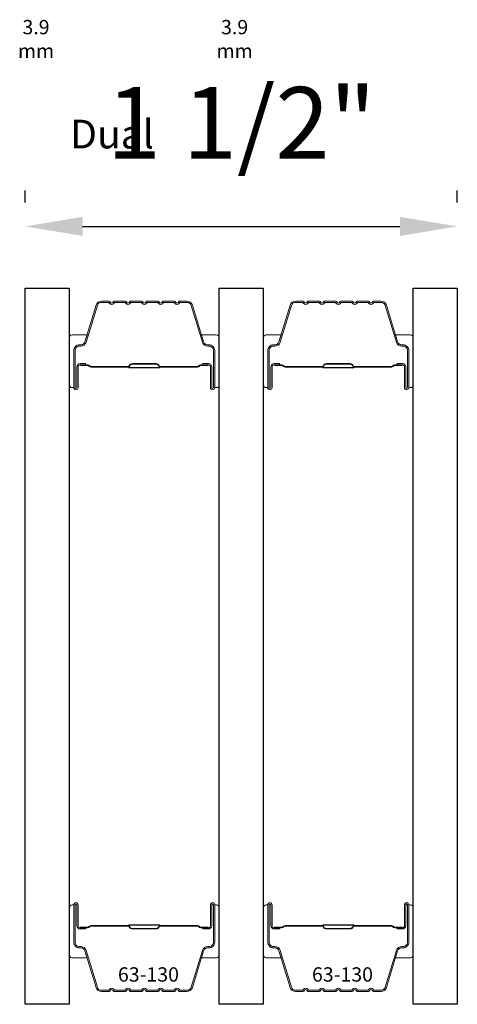
# Model space of a CAD drawing. Extents: x 23384 to 23608, y 15038 to 15213.
# Drawn here: x 23459 to 23460, y 15113 to 15117 of the extents above; entities that cross this region are included whole.
import ezdxf

# ---------------------------------------------------------------- set-up
doc = ezdxf.new("R2010")
doc.units = 0
doc.header["$LTSCALE"] = 200
doc.header["$MEASUREMENT"] = 0
doc.header["$PDMODE"] = 3
doc.header["$PDSIZE"] = 25
doc.layers.get('DEFPOINTS').update_dxf_attribs({"color": 2, "linetype": 'CONTINUOUS'})
for name, color, linetype, lineweight in [('Butal', 9, 'CONTINUOUS', 15), ('Dimensions', 2, 'CONTINUOUS', 25), ('Spacer Bar', 1, 'CONTINUOUS', 9), ('TEXT', 7, 'CONTINUOUS', 35)]:
    doc.layers.add(name, color=color, linetype=linetype, lineweight=lineweight)
doc.layers.add('Glass', color=6, linetype='CONTINUOUS')
doc.styles.add('Note Text (ISO)', font='tahoma.ttf')
doc.styles.add('style1', font='arial.ttf')
doc.dimstyles.new('LWFRAC$0', dxfattribs={"dimscale": 20, "dimtxt": 2.5, "dimasz": 2, "dimexe": 1.25, "dimexo": 3, "dimgap": 2, "dimtad": 1, "dimtoh": 1, "dimdec": 4, "dimlfac": 0.03937, "dimzin": 4, "dimdsep": 46, "dimlunit": 5, "dimtxsty": 'style1', "dimcen": 0, "dimadec": 0, "dimazin": 0, "dimtfac": 1, "dimtdec": 4, "dimtix": 1, "dimtmove": 0, "dimatfit": 3, "dimfxl": 0, "dimfrac": 2, "dimtzin": 0, "dimarcsym": 0})

# ---------------------------------------------------------------- blocks, each defined once
blk = doc.blocks.new('*D224')
at = {"layer": 'DEFPOINTS', "color": 0}
for p in [(23460.4905, 15116.0181), (23458.9828, 15115.8019), (23460.4905, 15115.8019)]:
    blk.add_point(p, dxfattribs=at)
at = {"layer": 'Dimensions', "color": 0, "lineweight": -2}
for p, q in [((23458.9828, 15116.1019), (23458.9828, 15116.1431)), ((23460.4905, 15116.1019), (23460.4905, 15116.1431)), ((23459.1828, 15116.0181), (23460.2905, 15116.0181))]:
    blk.add_line(p, q, dxfattribs=at)
at = {"layer": 'Dimensions', "color": 0}
for points in [[(23459.1828, 15116.0514), (23459.1828, 15115.9848), (23458.9828, 15116.0181)], [(23460.2905, 15116.0514), (23460.2905, 15115.9848), (23460.4905, 15116.0181)]]:
    blk.add_solid(points, dxfattribs=at)
at = {"layer": 'Dimensions', "color": 0, "insert": (23459.7366, 15116.3474), "char_height": 0.25, "attachment_point": 5, "style": 'style1'}
blk.add_mtext('1 1/2"', dxfattribs=at)

msp = doc.modelspace()

# ---------------------------------------------------------------- linework, layer by layer
at = {"layer": 'Butal'}
for points in [[(23459.13631, 15115.46492), (23459.13631, 15115.62943, -0.4142136), (23459.14615, 15115.63927), (23459.19831, 15115.63927), (23459.19096, 15115.61524, -0.3297505), (23459.17682, 15115.60477), (23459.17213, 15115.60477, 0.4142136), (23459.15205, 15115.58469), (23459.15205, 15115.45508), (23459.14615, 15115.45508, -0.4142136)], [(23459.65984, 15115.46492), (23459.65984, 15115.62943, 0.4142136), (23459.65, 15115.63927), (23459.59784, 15115.63927), (23459.60518, 15115.61524, 0.3297505), (23459.61933, 15115.60477), (23459.62401, 15115.60477, -0.4142136), (23459.64409, 15115.58469), (23459.64409, 15115.45508), (23459.65, 15115.45508, 0.4142136)], [(23459.81338, 15115.46492), (23459.81338, 15115.62943, -0.4142136), (23459.82322, 15115.63927), (23459.87538, 15115.63927), (23459.86804, 15115.61524, -0.3297505), (23459.85389, 15115.60477), (23459.84921, 15115.60477, 0.4142136), (23459.82913, 15115.58469), (23459.82913, 15115.45508), (23459.82322, 15115.45508, -0.4142136)], [(23460.33692, 15115.46492), (23460.33692, 15115.62943, 0.4142136), (23460.32707, 15115.63927), (23460.27491, 15115.63927), (23460.28226, 15115.61524, 0.3297505), (23460.2964, 15115.60477), (23460.30109, 15115.60477, -0.4142136), (23460.32117, 15115.58469), (23460.32117, 15115.45508), (23460.32707, 15115.45508, 0.4142136)], [(23459.13631, 15113.63894), (23459.13631, 15113.47443, 0.4142136), (23459.14615, 15113.46459), (23459.19831, 15113.46459), (23459.19096, 15113.48862, 0.3297505), (23459.17682, 15113.49909), (23459.17213, 15113.49909, -0.4142136), (23459.15205, 15113.51916), (23459.15205, 15113.64878), (23459.14615, 15113.64878, 0.4142136)], [(23459.65984, 15113.63894), (23459.65984, 15113.47443, -0.4142136), (23459.65, 15113.46459), (23459.59784, 15113.46459), (23459.60518, 15113.48862, -0.3297505), (23459.61933, 15113.49909), (23459.62401, 15113.49909, 0.4142136), (23459.64409, 15113.51916), (23459.64409, 15113.64878), (23459.65, 15113.64878, -0.4142136)], [(23459.81338, 15113.63894), (23459.81338, 15113.47443, 0.4142136), (23459.82322, 15113.46459), (23459.87538, 15113.46459), (23459.86804, 15113.48862, 0.3297505), (23459.85389, 15113.49909), (23459.84921, 15113.49909, -0.4142136), (23459.82913, 15113.51916), (23459.82913, 15113.64878), (23459.82322, 15113.64878, 0.4142136)], [(23460.33692, 15113.63894), (23460.33692, 15113.47443, -0.4142136), (23460.32707, 15113.46459), (23460.27491, 15113.46459), (23460.28226, 15113.48862, -0.3297505), (23460.2964, 15113.49909), (23460.30109, 15113.49909, 0.4142136), (23460.32117, 15113.51916), (23460.32117, 15113.64878), (23460.32707, 15113.64878, -0.4142136)]]:
    msp.add_lwpolyline(points, format="xyb", close=True, dxfattribs=at)
at = {"layer": 'Glass', "color": 1}
for points in [[(23458.98276, 15115.8019), (23459.13631, 15115.8019), (23459.13631, 15113.30195), (23458.98276, 15113.30195)], [(23459.65984, 15115.8019), (23459.81338, 15115.8019), (23459.81338, 15113.30195), (23459.65984, 15113.30195)], [(23460.33692, 15115.8019), (23460.49046, 15115.8019), (23460.49046, 15113.30195), (23460.33692, 15113.30195)]]:
    msp.add_lwpolyline(points, close=True, dxfattribs=at)
at = {"layer": 'Spacer Bar'}
for points in [[(23459.35156, 15115.75738, 0.2262769), (23459.34767, 15115.75552), (23459.34496, 15115.75218, -0.4769755), (23459.33719, 15115.75218), (23459.33448, 15115.75552, 0.2262769), (23459.33059, 15115.75738), (23459.29456, 15115.75738, 0.2262769), (23459.29067, 15115.75552), (23459.28796, 15115.75218, -0.4769755), (23459.28019, 15115.75218), (23459.27748, 15115.75552, 0.2262769), (23459.27359, 15115.75738), (23459.249, 15115.75738, 0.3297505), (23459.23018, 15115.74345), (23459.19094, 15115.61512, -0.3297505), (23459.17642, 15115.60438), (23459.17174, 15115.60438, 0.4142136), (23459.15205, 15115.58469), (23459.15205, 15115.45508, 1), (23459.16705, 15115.45508), (23459.16705, 15115.52845, -0.4142136), (23459.17296, 15115.53436), (23459.19311, 15115.53436), (23459.19311, 15115.53886), (23459.17436, 15115.53886, 0.4142136), (23459.16255, 15115.52705), (23459.16255, 15115.45508, -1), (23459.15655, 15115.45508), (23459.15655, 15115.58469, -0.4142136), (23459.17174, 15115.59988), (23459.17642, 15115.59988, 0.3297505), (23459.19525, 15115.61381), (23459.23448, 15115.74213, -0.3297505), (23459.249, 15115.75288), (23459.27359, 15115.75288, -0.2262769), (23459.27398, 15115.75269), (23459.27669, 15115.74934, 0.4769755), (23459.29146, 15115.74934), (23459.29417, 15115.75269, -0.2262769), (23459.29456, 15115.75288), (23459.33059, 15115.75288, -0.2262769), (23459.33098, 15115.75269), (23459.33369, 15115.74934, 0.4769755), (23459.34846, 15115.74934), (23459.35117, 15115.75269, -0.2262769), (23459.35156, 15115.75288), (23459.38753, 15115.75287, -0.2566329), (23459.38798, 15115.75269), (23459.39069, 15115.74934, 0.4769755), (23459.40546, 15115.74934), (23459.40817, 15115.75269, -0.2262769), (23459.40856, 15115.75288), (23459.44453, 15115.75287, -0.2566329), (23459.44498, 15115.75269), (23459.44769, 15115.74934, 0.4769755), (23459.46246, 15115.74934), (23459.46517, 15115.75269, -0.2262769), (23459.46556, 15115.75288), (23459.50153, 15115.75287, -0.2566329), (23459.50198, 15115.75269), (23459.50469, 15115.74934, 0.4769755), (23459.51945, 15115.74934), (23459.52217, 15115.75269, -0.2262769), (23459.52255, 15115.75288), (23459.54714, 15115.75288, -0.3297505), (23459.56166, 15115.74213), (23459.6009, 15115.61381, 0.3297505), (23459.61972, 15115.59988), (23459.62441, 15115.59988, -0.4142136), (23459.63959, 15115.58469), (23459.63959, 15115.45508, -1), (23459.63359, 15115.45508), (23459.63359, 15115.52705, 0.4142136), (23459.62178, 15115.53886), (23459.60303, 15115.53886), (23459.60303, 15115.53436), (23459.62319, 15115.53436, -0.4142136), (23459.62909, 15115.52845), (23459.62909, 15115.45508, 1), (23459.64409, 15115.45508), (23459.64409, 15115.58469, 0.4142136), (23459.62441, 15115.60438), (23459.61972, 15115.60438, -0.3297505), (23459.6052, 15115.61512), (23459.56597, 15115.74345, 0.3297505), (23459.54714, 15115.75738), (23459.52255, 15115.75738, 0.2262769), (23459.51867, 15115.75552), (23459.51596, 15115.75218, -0.4769755), (23459.50819, 15115.75218), (23459.50548, 15115.75552, 0.2262769), (23459.50159, 15115.75738), (23459.46556, 15115.75738, 0.2262769), (23459.46167, 15115.75552), (23459.45896, 15115.75218, -0.4769755), (23459.45119, 15115.75218), (23459.44848, 15115.75552, 0.2262769), (23459.44459, 15115.75738), (23459.40856, 15115.75738, 0.2262769), (23459.40467, 15115.75552), (23459.40196, 15115.75218, -0.4769755), (23459.39419, 15115.75218), (23459.39148, 15115.75552, 0.2262769), (23459.38759, 15115.75738)], [(23460.02863, 15115.75738, 0.2262769), (23460.02475, 15115.75552), (23460.02203, 15115.75218, -0.4769755), (23460.01426, 15115.75218), (23460.01155, 15115.75552, 0.2262769), (23460.00767, 15115.75738), (23459.97163, 15115.75738, 0.2262769), (23459.96775, 15115.75552), (23459.96503, 15115.75218, -0.4769755), (23459.95726, 15115.75218), (23459.95455, 15115.75552, 0.2262769), (23459.95067, 15115.75738), (23459.92608, 15115.75738, 0.3297505), (23459.90725, 15115.74345), (23459.86802, 15115.61512, -0.3297505), (23459.8535, 15115.60438), (23459.84881, 15115.60438, 0.4142136), (23459.82913, 15115.58469), (23459.82913, 15115.45508, 1), (23459.84413, 15115.45508), (23459.84413, 15115.52845, -0.4142136), (23459.85003, 15115.53436), (23459.87019, 15115.53436), (23459.87019, 15115.53886), (23459.85144, 15115.53886, 0.4142136), (23459.83963, 15115.52705), (23459.83963, 15115.45508, -1), (23459.83363, 15115.45508), (23459.83363, 15115.58469, -0.4142136), (23459.84881, 15115.59988), (23459.8535, 15115.59988, 0.3297505), (23459.87232, 15115.61381), (23459.91156, 15115.74213, -0.3297505), (23459.92608, 15115.75288), (23459.95067, 15115.75288, -0.2262769), (23459.95106, 15115.75269), (23459.95377, 15115.74934, 0.4769755), (23459.96853, 15115.74934), (23459.97124, 15115.75269, -0.2262769), (23459.97163, 15115.75288), (23460.00767, 15115.75288, -0.2262769), (23460.00805, 15115.75269), (23460.01077, 15115.74934, 0.4769755), (23460.02553, 15115.74934), (23460.02824, 15115.75269, -0.2262769), (23460.02863, 15115.75288), (23460.06461, 15115.75287, -0.2566329), (23460.06505, 15115.75269), (23460.06777, 15115.74934, 0.4769755), (23460.08253, 15115.74934), (23460.08524, 15115.75269, -0.2262769), (23460.08563, 15115.75288), (23460.12161, 15115.75287, -0.2566329), (23460.12205, 15115.75269), (23460.12477, 15115.74934, 0.4769755), (23460.13953, 15115.74934), (23460.14224, 15115.75269, -0.2262769), (23460.14263, 15115.75288), (23460.17861, 15115.75287, -0.2566329), (23460.17905, 15115.75269), (23460.18177, 15115.74934, 0.4769755), (23460.19653, 15115.74934), (23460.19924, 15115.75269, -0.2262769), (23460.19963, 15115.75288), (23460.22422, 15115.75288, -0.3297505), (23460.23874, 15115.74213), (23460.27797, 15115.61381, 0.3297505), (23460.2968, 15115.59988), (23460.30148, 15115.59988, -0.4142136), (23460.31667, 15115.58469), (23460.31667, 15115.45508, -1), (23460.31067, 15115.45508), (23460.31067, 15115.52705, 0.4142136), (23460.29886, 15115.53886), (23460.28011, 15115.53886), (23460.28011, 15115.53436), (23460.30026, 15115.53436, -0.4142136), (23460.30617, 15115.52845), (23460.30617, 15115.45508, 1), (23460.32117, 15115.45508), (23460.32117, 15115.58469, 0.4142136), (23460.30148, 15115.60438), (23460.2968, 15115.60438, -0.3297505), (23460.28228, 15115.61512), (23460.24304, 15115.74345, 0.3297505), (23460.22422, 15115.75738), (23460.19963, 15115.75738, 0.2262769), (23460.19574, 15115.75552), (23460.19303, 15115.75218, -0.4769755), (23460.18526, 15115.75218), (23460.18255, 15115.75552, 0.2262769), (23460.17867, 15115.75738), (23460.14263, 15115.75738, 0.2262769), (23460.13875, 15115.75552), (23460.13603, 15115.75218, -0.4769755), (23460.12826, 15115.75218), (23460.12555, 15115.75552, 0.2262769), (23460.12167, 15115.75738), (23460.08563, 15115.75738, 0.2262769), (23460.08175, 15115.75552), (23460.07903, 15115.75218, -0.4769755), (23460.07126, 15115.75218), (23460.06855, 15115.75552, 0.2262769), (23460.06467, 15115.75738)], [(23459.17567, 15115.53236), (23459.20053, 15115.53236, -0.2290698), (23459.20685, 15115.52944, 0.2244814), (23459.21226, 15115.52688), (23459.34142, 15115.52688, 0.2896395), (23459.34775, 15115.53088, -0.272736), (23459.35658, 15115.53686), (23459.43957, 15115.53686, -0.2727361), (23459.4484, 15115.53088, 0.2896395), (23459.45472, 15115.52688), (23459.58389, 15115.52688, 0.2244814), (23459.5893, 15115.52944, -0.2290698), (23459.59562, 15115.53236), (23459.62048, 15115.53236), (23459.62048, 15115.53436), (23459.59564, 15115.53436, 0.228585), (23459.58775, 15115.53071, -0.2244814), (23459.58389, 15115.52888), (23459.45472, 15115.52888, -0.2896395), (23459.45021, 15115.53174, 0.2741413), (23459.43963, 15115.53886), (23459.35652, 15115.53886, 0.2741413), (23459.34594, 15115.53174, -0.2896395), (23459.34142, 15115.52888), (23459.21226, 15115.52888, -0.2244814), (23459.20839, 15115.53071, 0.228585), (23459.20051, 15115.53436), (23459.17567, 15115.53436)], [(23459.85274, 15115.53236), (23459.8776, 15115.53236, -0.2290698), (23459.88392, 15115.52944, 0.2244814), (23459.88933, 15115.52688), (23460.0185, 15115.52688, 0.2896395), (23460.02482, 15115.53088, -0.272736), (23460.03365, 15115.53686), (23460.11664, 15115.53686, -0.2727361), (23460.12548, 15115.53088, 0.2896395), (23460.1318, 15115.52688), (23460.26096, 15115.52688, 0.2244814), (23460.26637, 15115.52944, -0.2290698), (23460.2727, 15115.53236), (23460.29756, 15115.53236), (23460.29756, 15115.53436), (23460.27271, 15115.53436, 0.228585), (23460.26483, 15115.53071, -0.2244814), (23460.26096, 15115.52888), (23460.1318, 15115.52888, -0.2896395), (23460.12728, 15115.53174, 0.2741413), (23460.1167, 15115.53886), (23460.03359, 15115.53886, 0.2741413), (23460.02301, 15115.53174, -0.2896395), (23460.0185, 15115.52888), (23459.88933, 15115.52888, -0.2244814), (23459.88547, 15115.53071, 0.228585), (23459.87759, 15115.53436), (23459.85274, 15115.53436)], [(23459.35156, 15113.34648, -0.2262769), (23459.34767, 15113.34833), (23459.34496, 15113.35168, 0.4769755), (23459.33719, 15113.35168), (23459.33448, 15113.34833, -0.2262769), (23459.33059, 15113.34648), (23459.29456, 15113.34648, -0.2262769), (23459.29067, 15113.34833), (23459.28796, 15113.35168, 0.4769755), (23459.28019, 15113.35168), (23459.27748, 15113.34833, -0.2262769), (23459.27359, 15113.34648), (23459.249, 15113.34648, -0.3297505), (23459.23018, 15113.36041), (23459.19094, 15113.48873, 0.3297505), (23459.17642, 15113.49948), (23459.17174, 15113.49948, -0.4142136), (23459.15205, 15113.51916), (23459.15205, 15113.64878, -1), (23459.16705, 15113.64878), (23459.16705, 15113.5754, 0.4142136), (23459.17296, 15113.5695), (23459.19311, 15113.5695), (23459.19311, 15113.565), (23459.17436, 15113.565, -0.4142136), (23459.16255, 15113.57681), (23459.16255, 15113.64878, 1), (23459.15655, 15113.64878), (23459.15655, 15113.51916, 0.4142136), (23459.17174, 15113.50398), (23459.17642, 15113.50398, -0.3297505), (23459.19525, 15113.49005), (23459.23448, 15113.36173, 0.3297505), (23459.249, 15113.35098), (23459.27359, 15113.35098, 0.2262769), (23459.27398, 15113.35117), (23459.27669, 15113.35451, -0.4769755), (23459.29146, 15113.35451), (23459.29417, 15113.35117, 0.2262769), (23459.29456, 15113.35098), (23459.33059, 15113.35098, 0.2262769), (23459.33098, 15113.35117), (23459.33369, 15113.35451, -0.4769755), (23459.34846, 15113.35451), (23459.35117, 15113.35117, 0.2262769), (23459.35156, 15113.35098), (23459.38753, 15113.35098, 0.2566329), (23459.38798, 15113.35117), (23459.39069, 15113.35451, -0.4769755), (23459.40546, 15113.35451), (23459.40817, 15113.35117, 0.2262769), (23459.40856, 15113.35098), (23459.44453, 15113.35098, 0.2566329), (23459.44498, 15113.35117), (23459.44769, 15113.35451, -0.4769755), (23459.46246, 15113.35451), (23459.46517, 15113.35117, 0.2262769), (23459.46556, 15113.35098), (23459.50153, 15113.35098, 0.2566329), (23459.50198, 15113.35117), (23459.50469, 15113.35451, -0.4769755), (23459.51945, 15113.35451), (23459.52217, 15113.35117, 0.2262769), (23459.52255, 15113.35098), (23459.54714, 15113.35098, 0.3297505), (23459.56166, 15113.36173), (23459.6009, 15113.49005, -0.3297505), (23459.61972, 15113.50398), (23459.62441, 15113.50398, 0.4142136), (23459.63959, 15113.51916), (23459.63959, 15113.64878, 1), (23459.63359, 15113.64878), (23459.63359, 15113.57681, -0.4142136), (23459.62178, 15113.565), (23459.60303, 15113.565), (23459.60303, 15113.5695), (23459.62319, 15113.5695, 0.4142136), (23459.62909, 15113.5754), (23459.62909, 15113.64878, -1), (23459.64409, 15113.64878), (23459.64409, 15113.51916, -0.4142136), (23459.62441, 15113.49948), (23459.61972, 15113.49948, 0.3297505), (23459.6052, 15113.48873), (23459.56597, 15113.36041, -0.3297505), (23459.54714, 15113.34648), (23459.52255, 15113.34648, -0.2262769), (23459.51867, 15113.34833), (23459.51596, 15113.35168, 0.4769755), (23459.50819, 15113.35168), (23459.50548, 15113.34833, -0.2262769), (23459.50159, 15113.34648), (23459.46556, 15113.34648, -0.2262769), (23459.46167, 15113.34833), (23459.45896, 15113.35168, 0.4769755), (23459.45119, 15113.35168), (23459.44848, 15113.34833, -0.2262769), (23459.44459, 15113.34648), (23459.40856, 15113.34648, -0.2262769), (23459.40467, 15113.34833), (23459.40196, 15113.35168, 0.4769755), (23459.39419, 15113.35168), (23459.39148, 15113.34833, -0.2262769), (23459.38759, 15113.34648)], [(23460.02863, 15113.34648, -0.2262769), (23460.02475, 15113.34833), (23460.02203, 15113.35168, 0.4769755), (23460.01426, 15113.35168), (23460.01155, 15113.34833, -0.2262769), (23460.00767, 15113.34648), (23459.97163, 15113.34648, -0.2262769), (23459.96775, 15113.34833), (23459.96503, 15113.35168, 0.4769755), (23459.95726, 15113.35168), (23459.95455, 15113.34833, -0.2262769), (23459.95067, 15113.34648), (23459.92608, 15113.34648, -0.3297505), (23459.90725, 15113.36041), (23459.86802, 15113.48873, 0.3297505), (23459.8535, 15113.49948), (23459.84881, 15113.49948, -0.4142136), (23459.82913, 15113.51916), (23459.82913, 15113.64878, -1), (23459.84413, 15113.64878), (23459.84413, 15113.5754, 0.4142136), (23459.85003, 15113.5695), (23459.87019, 15113.5695), (23459.87019, 15113.565), (23459.85144, 15113.565, -0.4142136), (23459.83963, 15113.57681), (23459.83963, 15113.64878, 1), (23459.83363, 15113.64878), (23459.83363, 15113.51916, 0.4142136), (23459.84881, 15113.50398), (23459.8535, 15113.50398, -0.3297505), (23459.87232, 15113.49005), (23459.91156, 15113.36173, 0.3297505), (23459.92608, 15113.35098), (23459.95067, 15113.35098, 0.2262769), (23459.95106, 15113.35117), (23459.95377, 15113.35451, -0.4769755), (23459.96853, 15113.35451), (23459.97124, 15113.35117, 0.2262769), (23459.97163, 15113.35098), (23460.00767, 15113.35098, 0.2262769), (23460.00805, 15113.35117), (23460.01077, 15113.35451, -0.4769755), (23460.02553, 15113.35451), (23460.02824, 15113.35117, 0.2262769), (23460.02863, 15113.35098), (23460.06461, 15113.35098, 0.2566329), (23460.06505, 15113.35117), (23460.06777, 15113.35451, -0.4769755), (23460.08253, 15113.35451), (23460.08524, 15113.35117, 0.2262769), (23460.08563, 15113.35098), (23460.12161, 15113.35098, 0.2566329), (23460.12205, 15113.35117), (23460.12477, 15113.35451, -0.4769755), (23460.13953, 15113.35451), (23460.14224, 15113.35117, 0.2262769), (23460.14263, 15113.35098), (23460.17861, 15113.35098, 0.2566329), (23460.17905, 15113.35117), (23460.18177, 15113.35451, -0.4769755), (23460.19653, 15113.35451), (23460.19924, 15113.35117, 0.2262769), (23460.19963, 15113.35098), (23460.22422, 15113.35098, 0.3297505), (23460.23874, 15113.36173), (23460.27797, 15113.49005, -0.3297505), (23460.2968, 15113.50398), (23460.30148, 15113.50398, 0.4142136), (23460.31667, 15113.51916), (23460.31667, 15113.64878, 1), (23460.31067, 15113.64878), (23460.31067, 15113.57681, -0.4142136), (23460.29886, 15113.565), (23460.28011, 15113.565), (23460.28011, 15113.5695), (23460.30026, 15113.5695, 0.4142136), (23460.30617, 15113.5754), (23460.30617, 15113.64878, -1), (23460.32117, 15113.64878), (23460.32117, 15113.51916, -0.4142136), (23460.30148, 15113.49948), (23460.2968, 15113.49948, 0.3297505), (23460.28228, 15113.48873), (23460.24304, 15113.36041, -0.3297505), (23460.22422, 15113.34648), (23460.19963, 15113.34648, -0.2262769), (23460.19574, 15113.34833), (23460.19303, 15113.35168, 0.4769755), (23460.18526, 15113.35168), (23460.18255, 15113.34833, -0.2262769), (23460.17867, 15113.34648), (23460.14263, 15113.34648, -0.2262769), (23460.13875, 15113.34833), (23460.13603, 15113.35168, 0.4769755), (23460.12826, 15113.35168), (23460.12555, 15113.34833, -0.2262769), (23460.12167, 15113.34648), (23460.08563, 15113.34648, -0.2262769), (23460.08175, 15113.34833), (23460.07903, 15113.35168, 0.4769755), (23460.07126, 15113.35168), (23460.06855, 15113.34833, -0.2262769), (23460.06467, 15113.34648)], [(23459.17567, 15113.5715), (23459.20053, 15113.5715, 0.2290698), (23459.20685, 15113.57442, -0.2244814), (23459.21226, 15113.57698), (23459.34142, 15113.57698, -0.2896395), (23459.34775, 15113.57298, 0.272736), (23459.35658, 15113.567), (23459.43957, 15113.567, 0.2727361), (23459.4484, 15113.57298, -0.2896395), (23459.45472, 15113.57698), (23459.58389, 15113.57698, -0.2244814), (23459.5893, 15113.57442, 0.2290698), (23459.59562, 15113.5715), (23459.62048, 15113.5715), (23459.62048, 15113.5695), (23459.59564, 15113.5695, -0.228585), (23459.58775, 15113.57315, 0.2244814), (23459.58389, 15113.57498), (23459.45472, 15113.57498, 0.2896395), (23459.45021, 15113.57212, -0.2741413), (23459.43963, 15113.565), (23459.35652, 15113.565, -0.2741413), (23459.34594, 15113.57212, 0.2896395), (23459.34142, 15113.57498), (23459.21226, 15113.57498, 0.2244814), (23459.20839, 15113.57315, -0.228585), (23459.20051, 15113.5695), (23459.17567, 15113.5695)], [(23459.85274, 15113.5715), (23459.8776, 15113.5715, 0.2290698), (23459.88392, 15113.57442, -0.2244814), (23459.88933, 15113.57698), (23460.0185, 15113.57698, -0.2896395), (23460.02482, 15113.57298, 0.272736), (23460.03365, 15113.567), (23460.11664, 15113.567, 0.2727361), (23460.12548, 15113.57298, -0.2896395), (23460.1318, 15113.57698), (23460.26096, 15113.57698, -0.2244814), (23460.26637, 15113.57442, 0.2290698), (23460.2727, 15113.5715), (23460.29756, 15113.5715), (23460.29756, 15113.5695), (23460.27271, 15113.5695, -0.228585), (23460.26483, 15113.57315, 0.2244814), (23460.26096, 15113.57498), (23460.1318, 15113.57498, 0.2896395), (23460.12728, 15113.57212, -0.2741413), (23460.1167, 15113.565), (23460.03359, 15113.565, -0.2741413), (23460.02301, 15113.57212, 0.2896395), (23460.0185, 15113.57498), (23459.88933, 15113.57498, 0.2244814), (23459.88547, 15113.57315, -0.228585), (23459.87759, 15113.5695), (23459.85274, 15113.5695)]]:
    msp.add_lwpolyline(points, format="xyb", close=True, dxfattribs=at)
for points in [[(23459.34146, 15115.52888, -0.0018851), (23459.34142, 15115.52888), (23459.21226, 15115.52888, -0.2244814), (23459.20839, 15115.53071, 0.228585), (23459.20051, 15115.53436), (23459.17567, 15115.53436), (23459.17567, 15115.53236), (23459.20053, 15115.53236, -0.2290698), (23459.20685, 15115.52944, 0.2244814), (23459.21226, 15115.52688), (23459.34142, 15115.52688, -0.2142452), (23459.34287, 15115.52623, 0.2142452), (23459.3481, 15115.52388), (23459.44804, 15115.52388, 0.2142452), (23459.45328, 15115.52623, -0.2142452), (23459.45472, 15115.52688), (23459.58389, 15115.52688, 0.2244814), (23459.5893, 15115.52944, -0.2290698), (23459.59562, 15115.53236), (23459.62048, 15115.53236), (23459.62048, 15115.53436), (23459.59564, 15115.53436, 0.228585), (23459.58775, 15115.53071, -0.2244814), (23459.58389, 15115.52888), (23459.45472, 15115.52888, 0.2142452), (23459.45178, 15115.52756, -0.2142452), (23459.44804, 15115.52588), (23459.3481, 15115.52588, -0.2142452), (23459.34436, 15115.52756, 0.2142452), (23459.34142, 15115.52888)], [(23460.01854, 15115.52888, -0.0018851), (23460.0185, 15115.52888), (23459.88933, 15115.52888, -0.2244814), (23459.88547, 15115.53071, 0.228585), (23459.87759, 15115.53436), (23459.85274, 15115.53436), (23459.85274, 15115.53236), (23459.8776, 15115.53236, -0.2290698), (23459.88392, 15115.52944, 0.2244814), (23459.88933, 15115.52688), (23460.0185, 15115.52688, -0.2142452), (23460.01995, 15115.52623, 0.2142452), (23460.02518, 15115.52388), (23460.12512, 15115.52388, 0.2142452), (23460.13035, 15115.52623, -0.2142452), (23460.1318, 15115.52688), (23460.26096, 15115.52688, 0.2244814), (23460.26637, 15115.52944, -0.2290698), (23460.2727, 15115.53236), (23460.29756, 15115.53236), (23460.29756, 15115.53436), (23460.27271, 15115.53436, 0.228585), (23460.26483, 15115.53071, -0.2244814), (23460.26096, 15115.52888), (23460.1318, 15115.52888, 0.2142452), (23460.12886, 15115.52756, -0.2142452), (23460.12512, 15115.52588), (23460.02518, 15115.52588, -0.2142452), (23460.02144, 15115.52756, 0.2142452), (23460.0185, 15115.52888)], [(23459.34146, 15113.57498, 0.0018851), (23459.34142, 15113.57498), (23459.21226, 15113.57498, 0.2244814), (23459.20839, 15113.57315, -0.228585), (23459.20051, 15113.5695), (23459.17567, 15113.5695), (23459.17567, 15113.5715), (23459.20053, 15113.5715, 0.2290698), (23459.20685, 15113.57442, -0.2244814), (23459.21226, 15113.57698), (23459.34142, 15113.57698, 0.2142452), (23459.34287, 15113.57763, -0.2142452), (23459.3481, 15113.57998), (23459.44804, 15113.57998, -0.2142452), (23459.45328, 15113.57763, 0.2142452), (23459.45472, 15113.57698), (23459.58389, 15113.57698, -0.2244814), (23459.5893, 15113.57442, 0.2290698), (23459.59562, 15113.5715), (23459.62048, 15113.5715), (23459.62048, 15113.5695), (23459.59564, 15113.5695, -0.228585), (23459.58775, 15113.57315, 0.2244814), (23459.58389, 15113.57498), (23459.45472, 15113.57498, -0.2142452), (23459.45178, 15113.5763, 0.2142452), (23459.44804, 15113.57798), (23459.3481, 15113.57798, 0.2142452), (23459.34436, 15113.5763, -0.2142452), (23459.34142, 15113.57498)], [(23460.01854, 15113.57498, 0.0018851), (23460.0185, 15113.57498), (23459.88933, 15113.57498, 0.2244814), (23459.88547, 15113.57315, -0.228585), (23459.87759, 15113.5695), (23459.85274, 15113.5695), (23459.85274, 15113.5715), (23459.8776, 15113.5715, 0.2290698), (23459.88392, 15113.57442, -0.2244814), (23459.88933, 15113.57698), (23460.0185, 15113.57698, 0.2142452), (23460.01995, 15113.57763, -0.2142452), (23460.02518, 15113.57998), (23460.12512, 15113.57998, -0.2142452), (23460.13035, 15113.57763, 0.2142452), (23460.1318, 15113.57698), (23460.26096, 15113.57698, -0.2244814), (23460.26637, 15113.57442, 0.2290698), (23460.2727, 15113.5715), (23460.29756, 15113.5715), (23460.29756, 15113.5695), (23460.27271, 15113.5695, -0.228585), (23460.26483, 15113.57315, 0.2244814), (23460.26096, 15113.57498), (23460.1318, 15113.57498, -0.2142452), (23460.12886, 15113.5763, 0.2142452), (23460.12512, 15113.57798), (23460.02518, 15113.57798, 0.2142452), (23460.02144, 15113.5763, -0.2142452), (23460.0185, 15113.57498)]]:
    msp.add_lwpolyline(points, format="xyb", dxfattribs=at)

# ---------------------------------------------------------------- texts
at = {"layer": 'TEXT'}
for s, width, insert, char_height, attachment_point, style in [('3.9 mm', 0.011286, (23459.02037, 15116.73898), 0.05, 2, 'Note Text (ISO)'), ('3.9 mm', 0.0122944, (23459.71339, 15116.73898), 0.05, 2, 'Note Text (ISO)'), ('Dual', 0.0023272, (23459.13938, 15116.39047), 0.1, 1, 'style1'), ('63-130', 0.0043501, (23459.41276, 15113.43117), 0.05, 2, 'Note Text (ISO)'), ('63-130', 0.0043501, (23460.08983, 15113.43117), 0.05, 2, 'Note Text (ISO)')]:
    msp.add_mtext_dynamic_manual_height_columns(s, width=width, gutter_width=11.811, heights=[0], dxfattribs=dict(at, insert=insert, char_height=char_height, attachment_point=attachment_point, style=style))

# ---------------------------------------------------------------- dimensions: what is measured, and where the dimension line sits
at = {"layer": 'Dimensions'}
dim = msp.add_linear_dim(base=(23460.49046, 15116.01811), p1=(23458.98276, 15115.8019), p2=(23460.49046, 15115.8019), dimstyle='LWFRAC$0', override={"dimscale": 0.1, "dimlfac": 1, "dimpost": '"'}, dxfattribs=at)
dim.commit()
dim.dimension.update_dxf_attribs({"geometry": '*D224', "text_midpoint": (23459.73661, 15116.34737)})

doc.saveas('drawing.dxf')
